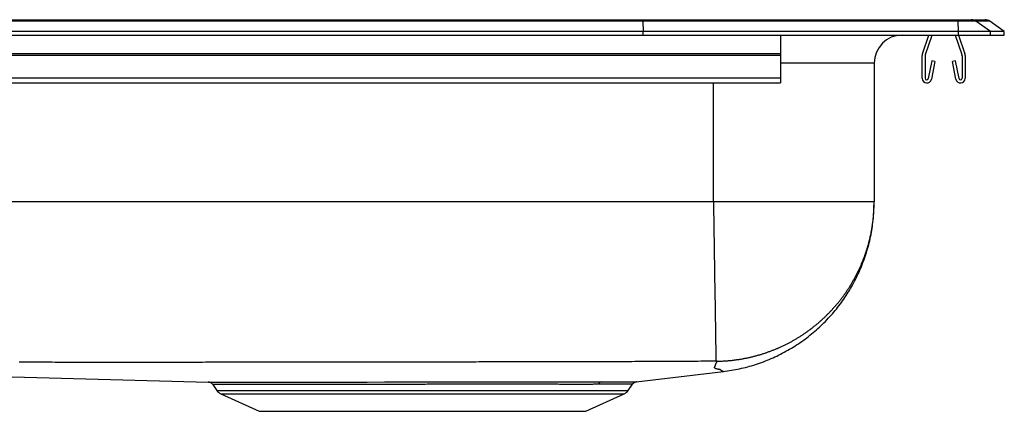
# Model space of a CAD drawing. Units: inches. Extents: x -11 to 11, y -4.2 to 0.2.
# Drawn here: x 0 to 11, y -4.2 to 0.2 of the extents above; entities that cross this region are included whole.
import ezdxf

# ---------------------------------------------------------------- set-up
doc = ezdxf.new("R2010")
doc.units = ezdxf.units.IN
doc.header["$MEASUREMENT"] = 0
doc.linetypes.add('SLD-SOLID', pattern=[0])
doc.layers.get('0').update_dxf_attribs({"linetype": 'CONTINUOUS'})

# ---------------------------------------------------------------- blocks, each defined once
blk = doc.blocks.new('DRKAD252240_RIGHT')
at = {"color": 7, "linetype": 'SLD-SOLID'}
for p, q in [((6.962, 0.155), (-6.962, 0.155)), ((-6.96, 0.171), (6.96, 0.171)), ((6.96, 0.171), (10.48, 0.171)), ((6.962, 0.155), (6.965, 0.04)), ((10.483, 0.155), (6.962, 0.155)), ((10.48, 0.171), (10.629, 0.171)), ((10.49, 0.04), (10.483, 0.155)), ((10.682, 0.155), (10.483, 0.155)), ((10.629, 0.171), (10.785, 0.171)), ((10.844, 0.04), (10.682, 0.155)), ((10.837, 0.155), (10.682, 0.155)), ((11, 0.04), (10.837, 0.155)), ((6.965, 0.04), (-6.965, 0.04)), ((-6.965, 0), (6.965, 0)), ((6.965, 0), (6.965, 0.04)), ((10.49, 0.04), (6.965, 0.04)), ((6.965, 0), (10.49, 0)), ((8.5, 0), (8.5, -0.208)), ((10.086, -0.208), (10.158, 0)), ((10.119, -0.219), (10.195, 0)), ((10.45, 0), (10.526, -0.219)), ((10.487, 0), (10.559, -0.208)), ((10.49, 0), (10.49, 0.04)), ((10.844, 0.04), (10.49, 0.04)), ((10.49, 0), (10.844, 0)), ((10.844, 0), (10.844, 0.04)), ((11, 0.04), (10.844, 0.04)), ((10.844, 0), (11, 0)), ((11, 0), (11, 0.04)), ((8.5, -0.208), (-8.5, -0.208)), ((8.5, -0.208), (8.5, -0.23)), ((8.5, -0.23), (-8.5, -0.23)), ((8.5, -0.23), (8.5, -0.483)), ((9.546, -0.313), (9.546, -1.86)), ((10.082, -0.483), (10.082, -0.23)), ((10.118, -0.483), (10.118, -0.23)), ((10.189, -0.288), (10.151, -0.486)), ((10.223, -0.295), (10.186, -0.493)), ((10.223, -0.295), (10.189, -0.288)), ((10.456, -0.288), (10.422, -0.295)), ((10.459, -0.493), (10.422, -0.295)), ((10.494, -0.486), (10.456, -0.288)), ((10.528, -0.23), (10.528, -0.483)), ((10.563, -0.23), (10.563, -0.483)), ((8.5, -0.483), (-8.5, -0.483)), ((-8.5, -0.535), (8.5, -0.535)), ((8.5, -0.483), (8.5, -0.535)), ((7.75, -1.86), (-7.75, -1.86)), ((6.889, -3.869), (7.861, -3.755)), ((2.157, -3.901), (2.202, -3.966)), ((6.798, -3.966), (6.847, -3.896)), ((6.845, -3.895), (6.845, -3.895)), ((2.246, -4.003), (2.677, -4.2)), ((6.323, -4.2), (6.754, -4.003)), ((2.677, -4.2), (6.323, -4.2))]:
    blk.add_line(p, q, dxfattribs=at)
at = {"color": 8, "linetype": 'SLD-SOLID'}
for p, q in [((9.546, -0.313), (8.5, -0.313)), ((7.75, -1.86), (7.75, -0.535)), ((2.202, -3.966), (6.798, -3.966)), ((2.246, -4.003), (6.754, -4.003))]:
    blk.add_line(p, q, dxfattribs=at)
at = {"color": 7, "linetype": 'SLD-SOLID'}
for points in [[(6.962, 0.155), (6.961, 0.164), (6.961, 0.169), (6.96, 0.171)], [(7.75, -1.86), (7.75, -1.878), (7.751, -1.897), (7.751, -1.915), (7.751, -1.933), (7.751, -1.952), (7.752, -1.97), (7.752, -1.989), (7.752, -2.007), (7.753, -2.026), (7.753, -2.045), (7.753, -2.063), (7.754, -2.082), (7.754, -2.101), (7.754, -2.12), (7.754, -2.139), (7.755, -2.158), (7.755, -2.177), (7.755, -2.196), (7.756, -2.215), (7.756, -2.234), (7.756, -2.253), (7.757, -2.272), (7.757, -2.291), (7.757, -2.31), (7.757, -2.329), (7.758, -2.348), (7.758, -2.367), (7.758, -2.386), (7.759, -2.405), (7.759, -2.424), (7.759, -2.443), (7.76, -2.462), (7.76, -2.481), (7.76, -2.5), (7.761, -2.519), (7.761, -2.538), (7.761, -2.556), (7.761, -2.575), (7.762, -2.594), (7.762, -2.612), (7.762, -2.631), (7.763, -2.649), (7.763, -2.668), (7.763, -2.686), (7.764, -2.704), (7.764, -2.722), (7.764, -2.74), (7.764, -2.758), (7.765, -2.776), (7.765, -2.794), (7.765, -2.812), (7.765, -2.829), (7.766, -2.847), (7.766, -2.864), (7.766, -2.881), (7.767, -2.898), (7.767, -2.915), (7.767, -2.932), (7.767, -2.949), (7.768, -2.965), (7.768, -2.982), (7.768, -2.998), (7.768, -3.014), (7.769, -3.03), (7.769, -3.046), (7.769, -3.061), (7.769, -3.077), (7.77, -3.092), (7.77, -3.107), (7.77, -3.122), (7.77, -3.137), (7.771, -3.151), (7.771, -3.166), (7.771, -3.18), (7.771, -3.194), (7.772, -3.208), (7.772, -3.221), (7.772, -3.235), (7.772, -3.248), (7.772, -3.261), (7.773, -3.274), (7.773, -3.287), (7.773, -3.299), (7.773, -3.311), (7.773, -3.323), (7.774, -3.335), (7.774, -3.347), (7.774, -3.358), (7.774, -3.369), (7.774, -3.38), (7.774, -3.391), (7.775, -3.401), (7.775, -3.411), (7.775, -3.421), (7.775, -3.431), (7.775, -3.441), (7.775, -3.45), (7.776, -3.459), (7.776, -3.468), (7.776, -3.477), (7.776, -3.485), (7.776, -3.493), (7.776, -3.501), (7.776, -3.509), (7.776, -3.517), (7.777, -3.524), (7.777, -3.531), (7.777, -3.538), (7.777, -3.544), (7.777, -3.551), (7.777, -3.557), (7.777, -3.563), (7.777, -3.568), (7.777, -3.574), (7.777, -3.579), (7.778, -3.584), (7.778, -3.589), (7.778, -3.594), (7.778, -3.598), (7.778, -3.602), (7.778, -3.606), (7.778, -3.61), (7.778, -3.613), (7.778, -3.617), (7.778, -3.62), (7.778, -3.623), (7.778, -3.625), (7.778, -3.628), (7.778, -3.63), (7.778, -3.632), (7.778, -3.634), (7.778, -3.636), (7.778, -3.637), (7.778, -3.638), (7.778, -3.639), (7.778, -3.64)], [(9.546, -1.86), (9.546, -1.86), (9.546, -1.86), (9.545, -1.86), (9.544, -1.86), (9.543, -1.86), (9.542, -1.86), (9.54, -1.86), (9.538, -1.86), (9.536, -1.86), (9.534, -1.86), (9.532, -1.86), (9.529, -1.86), (9.526, -1.86), (9.523, -1.86), (9.519, -1.86), (9.516, -1.86), (9.512, -1.86), (9.507, -1.86), (9.503, -1.86), (9.498, -1.86), (9.494, -1.86), (9.488, -1.86), (9.483, -1.86), (9.478, -1.86), (9.472, -1.86), (9.466, -1.86), (9.459, -1.86), (9.453, -1.86), (9.446, -1.86), (9.439, -1.86), (9.432, -1.86), (9.425, -1.86), (9.417, -1.86), (9.409, -1.86), (9.401, -1.86), (9.393, -1.86), (9.385, -1.86), (9.376, -1.86), (9.367, -1.86), (9.358, -1.86), (9.348, -1.86), (9.339, -1.86), (9.329, -1.86), (9.319, -1.86), (9.309, -1.86), (9.299, -1.86), (9.288, -1.86), (9.277, -1.86), (9.266, -1.86), (9.255, -1.86), (9.243, -1.86), (9.232, -1.86), (9.22, -1.86), (9.208, -1.86), (9.196, -1.86), (9.183, -1.86), (9.171, -1.86), (9.158, -1.86), (9.145, -1.86), (9.132, -1.86), (9.118, -1.86), (9.105, -1.86), (9.091, -1.86), (9.077, -1.86), (9.063, -1.86), (9.049, -1.86), (9.035, -1.86), (9.02, -1.86), (9.005, -1.86), (8.99, -1.86), (8.975, -1.86), (8.96, -1.86), (8.945, -1.86), (8.929, -1.86), (8.913, -1.86), (8.897, -1.86), (8.881, -1.86), (8.865, -1.86), (8.849, -1.86), (8.832, -1.86), (8.816, -1.86), (8.799, -1.86), (8.782, -1.86), (8.765, -1.86), (8.748, -1.86), (8.731, -1.86), (8.713, -1.86), (8.696, -1.86), (8.678, -1.86), (8.66, -1.86), (8.642, -1.86), (8.624, -1.86), (8.606, -1.86), (8.588, -1.86), (8.569, -1.86), (8.551, -1.86), (8.532, -1.86), (8.513, -1.86), (8.494, -1.86), (8.475, -1.86), (8.456, -1.86), (8.437, -1.86), (8.418, -1.86), (8.399, -1.86), (8.379, -1.86), (8.36, -1.86), (8.34, -1.86), (8.321, -1.86), (8.301, -1.86), (8.281, -1.86), (8.261, -1.86), (8.242, -1.86), (8.222, -1.86), (8.201, -1.86), (8.181, -1.86), (8.161, -1.86), (8.141, -1.86), (8.121, -1.86), (8.1, -1.86), (8.08, -1.86), (8.06, -1.86), (8.039, -1.86), (8.019, -1.86), (7.998, -1.86), (7.978, -1.86), (7.957, -1.86), (7.936, -1.86), (7.916, -1.86), (7.895, -1.86), (7.874, -1.86), (7.854, -1.86), (7.833, -1.86), (7.812, -1.86), (7.791, -1.86), (7.771, -1.86), (7.75, -1.86)], [(7.793, -3.641), (7.802, -3.64), (7.81, -3.64), (7.819, -3.64), (7.827, -3.64), (7.836, -3.639), (7.844, -3.639), (7.853, -3.639), (7.861, -3.638), (7.87, -3.638), (7.878, -3.637), (7.886, -3.637), (7.895, -3.636), (7.903, -3.635), (7.912, -3.635), (7.92, -3.634), (7.929, -3.633), (7.937, -3.632), (7.945, -3.632), (7.954, -3.631), (7.962, -3.63), (7.971, -3.629), (7.979, -3.628), (7.987, -3.627), (7.996, -3.626), (8.004, -3.625), (8.012, -3.623), (8.021, -3.622), (8.029, -3.621), (8.037, -3.62), (8.046, -3.618), (8.054, -3.617), (8.062, -3.616), (8.07, -3.614), (8.079, -3.613), (8.087, -3.611), (8.095, -3.61), (8.103, -3.608), (8.112, -3.607), (8.12, -3.605), (8.128, -3.603), (8.136, -3.602), (8.145, -3.6), (8.153, -3.598), (8.161, -3.596), (8.169, -3.594), (8.177, -3.592), (8.186, -3.59), (8.194, -3.588), (8.202, -3.586), (8.21, -3.584), (8.218, -3.582), (8.226, -3.58), (8.234, -3.578), (8.243, -3.575), (8.251, -3.573), (8.259, -3.571), (8.267, -3.569), (8.275, -3.566), (8.283, -3.564), (8.291, -3.561), (8.299, -3.559), (8.307, -3.556), (8.315, -3.554), (8.323, -3.551), (8.331, -3.548), (8.339, -3.546), (8.347, -3.543), (8.355, -3.54), (8.363, -3.537), (8.371, -3.534), (8.379, -3.531), (8.387, -3.528), (8.395, -3.525), (8.403, -3.522), (8.411, -3.519), (8.419, -3.516), (8.427, -3.513), (8.435, -3.51), (8.443, -3.507), (8.451, -3.503), (8.458, -3.5), (8.466, -3.497), (8.474, -3.493), (8.482, -3.49), (8.489, -3.487), (8.497, -3.483), (8.505, -3.48), (8.512, -3.476), (8.52, -3.473), (8.528, -3.469), (8.535, -3.465), (8.543, -3.462), (8.551, -3.458), (8.558, -3.454), (8.566, -3.451), (8.573, -3.447), (8.581, -3.443), (8.588, -3.439), (8.596, -3.435), (8.603, -3.431), (8.61, -3.427), (8.618, -3.423), (8.625, -3.419), (8.632, -3.415), (8.64, -3.411), (8.647, -3.407), (8.654, -3.403), (8.662, -3.398), (8.669, -3.394), (8.676, -3.39), (8.683, -3.386), (8.691, -3.381), (8.698, -3.377), (8.705, -3.372), (8.712, -3.368), (8.719, -3.364), (8.726, -3.359), (8.733, -3.354), (8.74, -3.35), (8.747, -3.345), (8.754, -3.341), (8.761, -3.336), (8.768, -3.331), (8.775, -3.326), (8.782, -3.322), (8.789, -3.317), (8.796, -3.312), (8.803, -3.307), (8.81, -3.302), (8.816, -3.297), (8.823, -3.292), (8.83, -3.287), (8.837, -3.282), (8.843, -3.277), (8.85, -3.272), (8.857, -3.267), (8.864, -3.261), (8.87, -3.256), (8.877, -3.251), (8.883, -3.246), (8.89, -3.24), (8.897, -3.235), (8.903, -3.23), (8.91, -3.224), (8.916, -3.219), (8.923, -3.213), (8.929, -3.208), (8.936, -3.202), (8.942, -3.196), (8.948, -3.191), (8.955, -3.185), (8.961, -3.179), (8.967, -3.174), (8.973, -3.168), (8.98, -3.162), (8.986, -3.156), (8.992, -3.151), (8.998, -3.145), (9.004, -3.139), (9.01, -3.133), (9.016, -3.127), (9.022, -3.121), (9.028, -3.115), (9.034, -3.109), (9.04, -3.103), (9.046, -3.097), (9.052, -3.091), (9.058, -3.085), (9.063, -3.079), (9.069, -3.073), (9.075, -3.067), (9.08, -3.06), (9.086, -3.054), (9.092, -3.048), (9.097, -3.042), (9.103, -3.035), (9.108, -3.029), (9.114, -3.023), (9.119, -3.016), (9.125, -3.01), (9.13, -3.004), (9.136, -2.997), (9.141, -2.991), (9.146, -2.984), (9.152, -2.978), (9.157, -2.971), (9.162, -2.965), (9.167, -2.958), (9.172, -2.951), (9.178, -2.945), (9.183, -2.938), (9.188, -2.931), (9.193, -2.925), (9.198, -2.918), (9.203, -2.911), (9.208, -2.904), (9.213, -2.897), (9.217, -2.891), (9.222, -2.884), (9.227, -2.877), (9.232, -2.87), (9.237, -2.863), (9.241, -2.856), (9.246, -2.849), (9.251, -2.842), (9.256, -2.835), (9.26, -2.828), (9.265, -2.821), (9.269, -2.813), (9.274, -2.806), (9.278, -2.799), (9.283, -2.792), (9.287, -2.785), (9.292, -2.777), (9.296, -2.77), (9.3, -2.763), (9.305, -2.755), (9.309, -2.748), (9.313, -2.741), (9.317, -2.733), (9.321, -2.726), (9.325, -2.718), (9.33, -2.711), (9.334, -2.704), (9.338, -2.696), (9.342, -2.689), (9.345, -2.681), (9.349, -2.674), (9.353, -2.666), (9.357, -2.659), (9.361, -2.651), (9.364, -2.643), (9.368, -2.636), (9.372, -2.628), (9.375, -2.621), (9.379, -2.613), (9.383, -2.605), (9.386, -2.598), (9.39, -2.59), (9.393, -2.582), (9.396, -2.575), (9.4, -2.567), (9.403, -2.559), (9.406, -2.552), (9.41, -2.544), (9.413, -2.536), (9.416, -2.528), (9.419, -2.521), (9.422, -2.513), (9.425, -2.505), (9.428, -2.497), (9.431, -2.489), (9.434, -2.481), (9.437, -2.474), (9.44, -2.466), (9.443, -2.458), (9.446, -2.45), (9.448, -2.442), (9.451, -2.434), (9.454, -2.426), (9.456, -2.418), (9.459, -2.41), (9.462, -2.402), (9.464, -2.394), (9.467, -2.386), (9.469, -2.378), (9.472, -2.37), (9.474, -2.362), (9.476, -2.354), (9.479, -2.346), (9.481, -2.338), (9.483, -2.329), (9.485, -2.321), (9.488, -2.313), (9.49, -2.305), (9.492, -2.297), (9.494, -2.289), (9.496, -2.28), (9.498, -2.272), (9.5, -2.264), (9.502, -2.256), (9.503, -2.247), (9.505, -2.239), (9.507, -2.231), (9.509, -2.222), (9.511, -2.214), (9.512, -2.206), (9.514, -2.197), (9.515, -2.189), (9.517, -2.181), (9.519, -2.172), (9.52, -2.164), (9.521, -2.156), (9.523, -2.147), (9.524, -2.139), (9.525, -2.13), (9.527, -2.122), (9.528, -2.114), (9.529, -2.105), (9.53, -2.097), (9.531, -2.088), (9.532, -2.08), (9.534, -2.072), (9.534, -2.063), (9.535, -2.055), (9.536, -2.046), (9.537, -2.038), (9.538, -2.029), (9.539, -2.021), (9.54, -2.013), (9.54, -2.004), (9.541, -1.996), (9.542, -1.987), (9.542, -1.979), (9.543, -1.97), (9.543, -1.962), (9.544, -1.953), (9.544, -1.945), (9.544, -1.936), (9.545, -1.928), (9.545, -1.919), (9.545, -1.911), (9.546, -1.902), (9.546, -1.894), (9.546, -1.885), (9.546, -1.877), (9.546, -1.869), (9.546, -1.86)], [(7.861, -3.755), (7.883, -3.752), (7.906, -3.748), (7.929, -3.744), (7.952, -3.74), (7.975, -3.736), (7.997, -3.732), (8.02, -3.728), (8.043, -3.724), (8.065, -3.719), (8.088, -3.714), (8.11, -3.709), (8.133, -3.703), (8.155, -3.697), (8.177, -3.691), (8.2, -3.684), (8.222, -3.677), (8.244, -3.67), (8.265, -3.663), (8.287, -3.655), (8.309, -3.647), (8.331, -3.638), (8.352, -3.63), (8.373, -3.621), (8.395, -3.612), (8.416, -3.602), (8.437, -3.593), (8.458, -3.583), (8.479, -3.573), (8.499, -3.563), (8.52, -3.552), (8.54, -3.541), (8.561, -3.53), (8.581, -3.519), (8.601, -3.508), (8.621, -3.496), (8.64, -3.484), (8.66, -3.472), (8.68, -3.459), (8.699, -3.446), (8.718, -3.433), (8.737, -3.42), (8.756, -3.407), (8.774, -3.393), (8.793, -3.379), (8.811, -3.365), (8.829, -3.351), (8.847, -3.336), (8.865, -3.321), (8.883, -3.306), (8.9, -3.291), (8.917, -3.276), (8.934, -3.26), (8.951, -3.244), (8.968, -3.228), (8.984, -3.212), (9.001, -3.196), (9.017, -3.179), (9.033, -3.162), (9.048, -3.145), (9.064, -3.128), (9.079, -3.111), (9.094, -3.093), (9.109, -3.076), (9.124, -3.058), (9.138, -3.04), (9.152, -3.021), (9.166, -3.003), (9.18, -2.984), (9.193, -2.966), (9.207, -2.947), (9.22, -2.928), (9.232, -2.908), (9.245, -2.889), (9.257, -2.869), (9.269, -2.85), (9.281, -2.83), (9.293, -2.81), (9.304, -2.79), (9.315, -2.77), (9.326, -2.749), (9.337, -2.729), (9.347, -2.708), (9.358, -2.687), (9.367, -2.666), (9.377, -2.645), (9.387, -2.624), (9.396, -2.603), (9.405, -2.582), (9.413, -2.56), (9.421, -2.539), (9.43, -2.517), (9.437, -2.495), (9.445, -2.473), (9.452, -2.451), (9.459, -2.429), (9.466, -2.407), (9.472, -2.385), (9.479, -2.363), (9.485, -2.341), (9.49, -2.318), (9.496, -2.296), (9.501, -2.273), (9.506, -2.251), (9.511, -2.228), (9.515, -2.205), (9.519, -2.182), (9.523, -2.16), (9.526, -2.137), (9.529, -2.114), (9.532, -2.091), (9.535, -2.068), (9.537, -2.045), (9.539, -2.022), (9.54, -1.999), (9.541, -1.976), (9.543, -1.953), (9.544, -1.93), (9.544, -1.907), (9.545, -1.883), (9.546, -1.86)], [(-7.846, -3.607), (-2.963, -3.738), (2.109, -3.874)], [(7.778, -3.64), (7.745, -3.641), (7.711, -3.641), (7.678, -3.642), (7.644, -3.642), (7.611, -3.642), (7.577, -3.643), (7.544, -3.643), (7.51, -3.643), (7.477, -3.644), (7.443, -3.644), (7.409, -3.644), (7.376, -3.644), (7.342, -3.644), (7.309, -3.644), (7.275, -3.644), (7.242, -3.645), (7.208, -3.645), (7.175, -3.645), (7.141, -3.645), (7.108, -3.645), (7.074, -3.645), (7.04, -3.645), (7.007, -3.645), (6.973, -3.645), (6.94, -3.645), (6.906, -3.645), (6.873, -3.645), (6.839, -3.646), (6.806, -3.646), (6.772, -3.646), (6.739, -3.646), (6.705, -3.646), (6.671, -3.646), (6.638, -3.646), (6.604, -3.646), (6.571, -3.646), (6.537, -3.646), (6.504, -3.646), (6.47, -3.646), (6.437, -3.647), (6.403, -3.647), (6.37, -3.647), (6.336, -3.647), (6.302, -3.647), (6.269, -3.647), (6.235, -3.647), (6.202, -3.647), (6.168, -3.647), (6.135, -3.647), (6.101, -3.647), (6.068, -3.647), (6.034, -3.647), (6, -3.648), (5.967, -3.648), (5.933, -3.648), (5.9, -3.648), (5.866, -3.648), (5.833, -3.648), (5.799, -3.648), (5.766, -3.648), (5.732, -3.648), (5.699, -3.648), (5.665, -3.648), (5.631, -3.648), (5.598, -3.648), (5.564, -3.649), (5.531, -3.649), (5.497, -3.649), (5.464, -3.649), (5.43, -3.649), (5.397, -3.649), (5.363, -3.649), (5.33, -3.649), (5.296, -3.649), (5.262, -3.649), (5.229, -3.649), (5.195, -3.649), (5.162, -3.649), (5.128, -3.649), (5.095, -3.65), (5.061, -3.65), (5.028, -3.65), (4.994, -3.65), (4.961, -3.65), (4.927, -3.65), (4.893, -3.65), (4.86, -3.65), (4.826, -3.65), (4.793, -3.65), (4.759, -3.65), (4.726, -3.65), (4.692, -3.65), (4.659, -3.65), (4.625, -3.65), (4.591, -3.65), (4.558, -3.651), (4.524, -3.651), (4.491, -3.651), (4.457, -3.651), (4.424, -3.651), (4.39, -3.651), (4.357, -3.651), (4.323, -3.651), (4.29, -3.651), (4.256, -3.651), (4.222, -3.651), (4.189, -3.651), (4.155, -3.651), (4.122, -3.651), (4.088, -3.651), (4.055, -3.651), (4.021, -3.651), (3.988, -3.651), (3.954, -3.652), (3.921, -3.652), (3.887, -3.652), (3.853, -3.652), (3.82, -3.652), (3.786, -3.652), (3.753, -3.652), (3.719, -3.652), (3.686, -3.652), (3.652, -3.652), (3.619, -3.652), (3.585, -3.652), (3.552, -3.652), (3.518, -3.652), (3.484, -3.652), (3.451, -3.652), (3.417, -3.652), (3.384, -3.652), (3.35, -3.652), (3.317, -3.652), (3.283, -3.652), (3.25, -3.652), (3.216, -3.653), (3.182, -3.653), (3.149, -3.653), (3.115, -3.653), (3.082, -3.653), (3.048, -3.653), (3.015, -3.653), (2.981, -3.653), (2.948, -3.653), (2.914, -3.653), (2.881, -3.653), (2.847, -3.653), (2.813, -3.653), (2.78, -3.653), (2.746, -3.653), (2.713, -3.653), (2.679, -3.653), (2.646, -3.653), (2.612, -3.653), (2.579, -3.653), (2.545, -3.653), (2.512, -3.653), (2.478, -3.653), (2.444, -3.653), (2.411, -3.653), (2.377, -3.653), (2.344, -3.653), (2.31, -3.653), (2.277, -3.653), (2.243, -3.653), (2.21, -3.653), (2.176, -3.653), (2.143, -3.653), (2.109, -3.653), (2.075, -3.653), (2.042, -3.654), (2.008, -3.654), (1.975, -3.654), (1.941, -3.654), (1.908, -3.654), (1.874, -3.654), (1.841, -3.654), (1.807, -3.654), (1.773, -3.654), (1.74, -3.654), (1.706, -3.654), (1.673, -3.654), (1.639, -3.654), (1.606, -3.654), (1.572, -3.654), (1.539, -3.654), (1.505, -3.654), (1.472, -3.654), (1.438, -3.654), (1.404, -3.654), (1.371, -3.654), (1.337, -3.654), (1.304, -3.654), (1.27, -3.654), (1.237, -3.654), (1.203, -3.654), (1.17, -3.654), (1.136, -3.654), (1.103, -3.654), (1.069, -3.654), (1.035, -3.654), (1.002, -3.654), (0.968, -3.654), (0.935, -3.654), (0.901, -3.654), (0.868, -3.654), (0.834, -3.654), (0.801, -3.654), (0.767, -3.654), (0.734, -3.654), (0.7, -3.654), (0.666, -3.654), (0.633, -3.654), (0.599, -3.654), (0.566, -3.654), (0.532, -3.654), (0.499, -3.654), (0.465, -3.654), (0.432, -3.654), (0.398, -3.654), (0.364, -3.653), (0.331, -3.653), (0.297, -3.653), (0.264, -3.653), (0.23, -3.653), (0.197, -3.653), (0.163, -3.653), (0.13, -3.653), (0.096, -3.653), (0.063, -3.653), (0.029, -3.653), (-0.005, -3.653)], [(7.793, -3.641), (7.793, -3.641), (7.793, -3.641), (7.793, -3.641), (7.793, -3.641), (7.793, -3.641), (7.793, -3.641), (7.793, -3.641), (7.793, -3.641), (7.793, -3.641), (7.793, -3.641), (7.793, -3.641), (7.793, -3.64), (7.793, -3.64), (7.793, -3.64), (7.793, -3.64), (7.793, -3.64), (7.793, -3.64), (7.793, -3.64), (7.793, -3.64), (7.792, -3.64), (7.792, -3.64), (7.792, -3.64), (7.792, -3.64), (7.792, -3.64), (7.792, -3.64), (7.792, -3.64), (7.792, -3.64), (7.792, -3.64), (7.791, -3.64), (7.791, -3.64), (7.791, -3.64), (7.791, -3.64), (7.791, -3.64), (7.791, -3.64), (7.791, -3.64), (7.79, -3.64), (7.79, -3.64), (7.79, -3.64), (7.79, -3.64), (7.79, -3.64), (7.79, -3.64), (7.789, -3.64), (7.789, -3.64), (7.789, -3.64), (7.789, -3.64), (7.789, -3.64), (7.788, -3.64), (7.788, -3.64), (7.788, -3.64), (7.788, -3.64), (7.788, -3.64), (7.787, -3.64), (7.787, -3.64), (7.787, -3.64), (7.787, -3.64), (7.786, -3.64), (7.786, -3.64), (7.786, -3.64), (7.786, -3.64), (7.786, -3.64), (7.785, -3.64), (7.785, -3.64), (7.785, -3.64), (7.785, -3.64), (7.784, -3.64), (7.784, -3.64), (7.784, -3.64), (7.784, -3.64), (7.783, -3.64), (7.783, -3.64), (7.783, -3.64), (7.783, -3.64), (7.782, -3.64), (7.782, -3.64), (7.782, -3.64), (7.782, -3.64), (7.781, -3.64), (7.781, -3.64), (7.781, -3.64), (7.781, -3.64), (7.78, -3.64), (7.78, -3.64), (7.78, -3.64), (7.78, -3.64), (7.779, -3.64), (7.779, -3.64), (7.779, -3.64), (7.778, -3.64)], [(2.109, -3.874), (2.109, -3.874), (2.127, -3.874), (2.161, -3.874), (2.213, -3.874), (2.282, -3.874), (2.364, -3.874), (2.461, -3.874), (2.576, -3.874), (2.705, -3.874), (2.842, -3.874), (2.992, -3.873), (3.151, -3.873), (3.32, -3.873), (3.503, -3.873), (3.692, -3.873), (3.882, -3.873), (4.075, -3.872), (4.278, -3.872), (4.482, -3.872), (4.68, -3.872), (4.877, -3.872), (5.078, -3.872), (5.274, -3.872), (5.46, -3.872), (5.64, -3.872), (5.817, -3.872), (5.984, -3.872), (6.12, -3.872), (6.12, -3.872), (6.12, -3.872)], [(6.12, -3.872), (6.124, -3.872), (6.128, -3.872), (6.132, -3.872), (6.136, -3.872), (6.141, -3.872), (6.145, -3.872), (6.149, -3.872), (6.153, -3.872), (6.157, -3.872), (6.161, -3.872), (6.166, -3.872), (6.17, -3.872), (6.174, -3.872), (6.178, -3.872), (6.182, -3.872), (6.186, -3.872), (6.19, -3.872), (6.194, -3.872), (6.198, -3.872), (6.202, -3.872), (6.206, -3.872), (6.21, -3.872), (6.214, -3.872), (6.218, -3.872), (6.222, -3.872), (6.226, -3.872), (6.23, -3.872), (6.234, -3.872), (6.238, -3.872), (6.242, -3.872), (6.246, -3.872), (6.25, -3.872), (6.254, -3.872), (6.257, -3.872), (6.261, -3.872), (6.265, -3.872), (6.269, -3.872), (6.273, -3.872), (6.277, -3.872), (6.281, -3.872), (6.284, -3.872), (6.288, -3.872), (6.292, -3.872), (6.296, -3.872), (6.299, -3.872), (6.303, -3.872), (6.307, -3.872), (6.311, -3.872), (6.314, -3.872), (6.318, -3.872), (6.322, -3.872), (6.326, -3.872), (6.329, -3.872), (6.333, -3.872), (6.337, -3.872), (6.34, -3.872), (6.344, -3.872), (6.347, -3.872), (6.351, -3.872), (6.355, -3.872), (6.358, -3.872), (6.362, -3.872), (6.365, -3.872), (6.369, -3.872), (6.373, -3.872), (6.376, -3.872), (6.38, -3.872), (6.383, -3.872), (6.387, -3.872), (6.39, -3.872), (6.394, -3.872), (6.397, -3.872), (6.401, -3.872), (6.404, -3.872), (6.408, -3.872), (6.411, -3.872), (6.414, -3.872), (6.418, -3.872), (6.421, -3.872), (6.425, -3.872), (6.428, -3.872), (6.431, -3.872), (6.435, -3.872), (6.438, -3.872), (6.442, -3.872), (6.445, -3.872), (6.448, -3.872), (6.452, -3.872), (6.455, -3.872), (6.458, -3.872), (6.461, -3.872), (6.465, -3.872), (6.468, -3.872), (6.471, -3.872), (6.474, -3.872), (6.478, -3.872), (6.481, -3.872), (6.484, -3.872), (6.487, -3.872), (6.49, -3.872), (6.494, -3.872), (6.497, -3.872), (6.5, -3.872), (6.503, -3.872)], [(6.503, -3.872), (6.513, -3.872), (6.523, -3.872), (6.533, -3.872), (6.543, -3.872), (6.553, -3.872), (6.563, -3.872), (6.573, -3.871), (6.582, -3.871), (6.592, -3.871), (6.601, -3.871), (6.61, -3.871), (6.62, -3.871), (6.628, -3.871), (6.637, -3.871), (6.646, -3.871), (6.654, -3.871), (6.662, -3.871), (6.671, -3.871), (6.679, -3.871), (6.686, -3.871), (6.694, -3.871), (6.702, -3.871), (6.709, -3.871), (6.716, -3.871), (6.723, -3.871), (6.73, -3.871), (6.737, -3.871), (6.744, -3.87), (6.75, -3.87), (6.757, -3.87), (6.763, -3.87), (6.769, -3.87), (6.775, -3.87), (6.781, -3.87), (6.787, -3.87), (6.792, -3.87), (6.798, -3.87), (6.803, -3.87), (6.808, -3.87), (6.813, -3.87), (6.818, -3.87), (6.822, -3.87), (6.827, -3.87), (6.831, -3.87), (6.835, -3.87), (6.839, -3.87), (6.843, -3.87), (6.847, -3.87), (6.851, -3.869), (6.854, -3.869), (6.857, -3.869), (6.86, -3.869), (6.863, -3.869), (6.866, -3.869), (6.869, -3.869), (6.872, -3.869), (6.874, -3.869), (6.876, -3.869), (6.879, -3.869), (6.881, -3.869), (6.882, -3.869), (6.884, -3.869), (6.886, -3.869), (6.887, -3.869), (6.888, -3.869), (6.889, -3.869), (6.889, -3.869), (6.89, -3.869), (6.89, -3.869), (6.89, -3.869), (6.889, -3.869), (6.889, -3.869)], [(6.847, -3.896), (6.847, -3.896), (6.848, -3.895), (6.848, -3.894), (6.848, -3.893), (6.849, -3.893), (6.849, -3.892), (6.85, -3.891), (6.85, -3.891), (6.851, -3.89), (6.851, -3.89), (6.852, -3.889), (6.852, -3.888), (6.853, -3.888), (6.853, -3.887), (6.854, -3.887), (6.854, -3.886), (6.855, -3.886), (6.855, -3.885), (6.856, -3.884), (6.857, -3.884), (6.857, -3.883), (6.858, -3.883), (6.859, -3.882), (6.859, -3.882), (6.86, -3.881), (6.86, -3.881), (6.861, -3.881), (6.862, -3.88), (6.862, -3.88), (6.863, -3.879), (6.864, -3.879), (6.864, -3.878), (6.865, -3.878), (6.866, -3.877), (6.866, -3.877), (6.867, -3.877), (6.868, -3.876), (6.869, -3.876), (6.869, -3.875), (6.87, -3.875), (6.871, -3.875), (6.871, -3.874), (6.872, -3.874), (6.873, -3.874), (6.874, -3.874), (6.874, -3.873), (6.875, -3.873), (6.876, -3.873)]]:
    blk.add_lwpolyline(points, dxfattribs=at)
at = {"color": 8, "linetype": 'SLD-SOLID'}
for points in [[(7.861, -3.755), (7.86, -3.755), (7.86, -3.755), (7.86, -3.755), (7.86, -3.755), (7.859, -3.755), (7.859, -3.755), (7.859, -3.755), (7.858, -3.755), (7.858, -3.754), (7.858, -3.754), (7.857, -3.754), (7.857, -3.754), (7.857, -3.754), (7.856, -3.754), (7.856, -3.754), (7.855, -3.753), (7.854, -3.753), (7.854, -3.753), (7.853, -3.753), (7.853, -3.752), (7.852, -3.752), (7.851, -3.752), (7.85, -3.751), (7.85, -3.751), (7.849, -3.751), (7.848, -3.75), (7.847, -3.75), (7.846, -3.75), (7.845, -3.749), (7.845, -3.749), (7.844, -3.748), (7.843, -3.748), (7.842, -3.747), (7.841, -3.747), (7.841, -3.747), (7.84, -3.746), (7.839, -3.746), (7.838, -3.745), (7.837, -3.745), (7.837, -3.744), (7.836, -3.744), (7.835, -3.743), (7.835, -3.743), (7.834, -3.742), (7.833, -3.742), (7.833, -3.741), (7.832, -3.741), (7.831, -3.74), (7.831, -3.739), (7.83, -3.739), (7.829, -3.738), (7.829, -3.738), (7.828, -3.737), (7.828, -3.737), (7.827, -3.736), (7.826, -3.736), (7.824, -3.735), (7.822, -3.735), (7.819, -3.734), (7.815, -3.733), (7.811, -3.732), (7.806, -3.731), (7.801, -3.73), (7.796, -3.729), (7.791, -3.728), (7.786, -3.727), (7.781, -3.726), (7.777, -3.724), (7.773, -3.723), (7.77, -3.721), (7.768, -3.719), (7.766, -3.718), (7.765, -3.716), (7.764, -3.714), (7.764, -3.712), (7.764, -3.71), (7.764, -3.707), (7.765, -3.705), (7.766, -3.703), (7.767, -3.701), (7.768, -3.698), (7.768, -3.696), (7.769, -3.694), (7.77, -3.691), (7.771, -3.689), (7.772, -3.687), (7.772, -3.684), (7.773, -3.682), (7.774, -3.679), (7.775, -3.677), (7.776, -3.675), (7.777, -3.672), (7.778, -3.669), (7.779, -3.667), (7.78, -3.664), (7.781, -3.662), (7.783, -3.659), (7.784, -3.657), (7.786, -3.654), (7.787, -3.651), (7.789, -3.649), (7.79, -3.646), (7.792, -3.643), (7.793, -3.641)], [(6.463, -3.898), (6.451, -3.898), (6.438, -3.898), (6.425, -3.898), (6.412, -3.898), (6.398, -3.899), (6.385, -3.899), (6.372, -3.899), (6.358, -3.899), (6.344, -3.899), (6.33, -3.899), (6.316, -3.899), (6.301, -3.899), (6.287, -3.899), (6.272, -3.899), (6.257, -3.899), (6.241, -3.899), (6.226, -3.899), (6.211, -3.899), (6.195, -3.899), (6.179, -3.899), (6.163, -3.899), (6.147, -3.899), (6.131, -3.899), (6.114, -3.899), (6.098, -3.899), (6.081, -3.899), (6.064, -3.899), (6.047, -3.899), (6.03, -3.899), (6.013, -3.898), (5.995, -3.898), (5.978, -3.898), (5.96, -3.898), (5.942, -3.898), (5.924, -3.898), (5.906, -3.898), (5.888, -3.898), (5.87, -3.898), (5.851, -3.898), (5.832, -3.898), (5.814, -3.898), (5.795, -3.898), (5.776, -3.898), (5.757, -3.898), (5.737, -3.898), (5.718, -3.898), (5.698, -3.898), (5.679, -3.898), (5.659, -3.898), (5.639, -3.898), (5.619, -3.898), (5.599, -3.898), (5.579, -3.898), (5.559, -3.898), (5.539, -3.898), (5.518, -3.898), (5.498, -3.898), (5.477, -3.898), (5.456, -3.898), (5.435, -3.898), (5.414, -3.898), (5.393, -3.898), (5.372, -3.898), (5.351, -3.898), (5.33, -3.898), (5.309, -3.898), (5.287, -3.898), (5.266, -3.898), (5.244, -3.898), (5.223, -3.898), (5.201, -3.898), (5.179, -3.898), (5.158, -3.898), (5.136, -3.898), (5.114, -3.898), (5.092, -3.898), (5.07, -3.898), (5.048, -3.898), (5.025, -3.898), (5.003, -3.898), (4.981, -3.898), (4.959, -3.898), (4.936, -3.898), (4.914, -3.898), (4.892, -3.898), (4.869, -3.898), (4.847, -3.898), (4.824, -3.898), (4.802, -3.898), (4.779, -3.898), (4.756, -3.898), (4.734, -3.898), (4.711, -3.898), (4.689, -3.898), (4.666, -3.898), (4.643, -3.898), (4.62, -3.898), (4.598, -3.898), (4.575, -3.898), (4.552, -3.898), (4.529, -3.899), (4.507, -3.899), (4.484, -3.899), (4.461, -3.899), (4.439, -3.899), (4.416, -3.899), (4.393, -3.899), (4.37, -3.899), (4.348, -3.899), (4.325, -3.899), (4.302, -3.899), (4.28, -3.899), (4.257, -3.899), (4.234, -3.899), (4.212, -3.899), (4.189, -3.899), (4.167, -3.899), (4.144, -3.899), (4.122, -3.899), (4.099, -3.899), (4.077, -3.899), (4.055, -3.899), (4.032, -3.899), (4.01, -3.899), (3.988, -3.899), (3.966, -3.899), (3.944, -3.899), (3.921, -3.899), (3.899, -3.899), (3.877, -3.899), (3.856, -3.899), (3.834, -3.899), (3.812, -3.899), (3.79, -3.899), (3.769, -3.899), (3.747, -3.899), (3.726, -3.899), (3.704, -3.899), (3.683, -3.899), (3.661, -3.899), (3.64, -3.899), (3.619, -3.9), (3.598, -3.9), (3.577, -3.9), (3.556, -3.9), (3.536, -3.9), (3.515, -3.9), (3.494, -3.9), (3.474, -3.9), (3.453, -3.9), (3.433, -3.9), (3.413, -3.9), (3.393, -3.9), (3.373, -3.9), (3.353, -3.9), (3.333, -3.9), (3.313, -3.9), (3.294, -3.9), (3.275, -3.9), (3.255, -3.9), (3.236, -3.9), (3.217, -3.9), (3.198, -3.9), (3.179, -3.9), (3.16, -3.9), (3.142, -3.9), (3.123, -3.9), (3.105, -3.9), (3.087, -3.9), (3.069, -3.9), (3.051, -3.9), (3.033, -3.9), (3.015, -3.9), (2.998, -3.9), (2.98, -3.9), (2.963, -3.9), (2.946, -3.9), (2.929, -3.9), (2.912, -3.9), (2.896, -3.9), (2.879, -3.9), (2.863, -3.9), (2.847, -3.9), (2.831, -3.9), (2.815, -3.9), (2.799, -3.9), (2.783, -3.9), (2.768, -3.9), (2.753, -3.9), (2.738, -3.9), (2.723, -3.9), (2.708, -3.9), (2.693, -3.9), (2.679, -3.9), (2.665, -3.9), (2.651, -3.9), (2.637, -3.9), (2.623, -3.9), (2.61, -3.9), (2.596, -3.9), (2.583, -3.9), (2.57, -3.9), (2.557, -3.9), (2.545, -3.9), (2.532, -3.9), (2.52, -3.9), (2.508, -3.9), (2.496, -3.9), (2.484, -3.9), (2.473, -3.9), (2.461, -3.9), (2.45, -3.9), (2.439, -3.9), (2.429, -3.9), (2.418, -3.9), (2.408, -3.9), (2.398, -3.9), (2.388, -3.9), (2.378, -3.9), (2.368, -3.9), (2.359, -3.9), (2.35, -3.9), (2.341, -3.9), (2.332, -3.9), (2.323, -3.9), (2.315, -3.9), (2.307, -3.9), (2.299, -3.9), (2.291, -3.9), (2.284, -3.9), (2.277, -3.9), (2.269, -3.9), (2.263, -3.9), (2.256, -3.9), (2.249, -3.9), (2.243, -3.9), (2.237, -3.9), (2.231, -3.9), (2.226, -3.9), (2.22, -3.9), (2.215, -3.9), (2.21, -3.9), (2.205, -3.9), (2.201, -3.9), (2.197, -3.9), (2.193, -3.9), (2.189, -3.9), (2.185, -3.9), (2.182, -3.9), (2.178, -3.9), (2.175, -3.9), (2.172, -3.9), (2.17, -3.9), (2.167, -3.9), (2.165, -3.9), (2.163, -3.9), (2.161, -3.9), (2.16, -3.9), (2.159, -3.9), (2.158, -3.9), (2.158, -3.9), (2.158, -3.9), (2.158, -3.9), (2.158, -3.9)], [(6.845, -3.895), (6.846, -3.895), (6.846, -3.895), (6.846, -3.895), (6.846, -3.895), (6.846, -3.895), (6.845, -3.895), (6.844, -3.895), (6.843, -3.895), (6.842, -3.895), (6.84, -3.895), (6.839, -3.895), (6.837, -3.895), (6.835, -3.895), (6.832, -3.895), (6.83, -3.895), (6.828, -3.896), (6.825, -3.896), (6.822, -3.896), (6.82, -3.896), (6.817, -3.896), (6.814, -3.896), (6.81, -3.896), (6.807, -3.896), (6.803, -3.896), (6.8, -3.896), (6.796, -3.896), (6.792, -3.896), (6.788, -3.896), (6.783, -3.896), (6.779, -3.896), (6.774, -3.896), (6.77, -3.896), (6.765, -3.896), (6.76, -3.896), (6.754, -3.896), (6.749, -3.896), (6.744, -3.896), (6.738, -3.897), (6.732, -3.897), (6.726, -3.897), (6.72, -3.897), (6.714, -3.897), (6.708, -3.897), (6.701, -3.897), (6.694, -3.897), (6.688, -3.897), (6.681, -3.897), (6.674, -3.897), (6.667, -3.897), (6.659, -3.897), (6.652, -3.897), (6.644, -3.897), (6.637, -3.897), (6.629, -3.897), (6.621, -3.897), (6.612, -3.898), (6.604, -3.898), (6.596, -3.898), (6.587, -3.898), (6.578, -3.898), (6.569, -3.898), (6.56, -3.898), (6.551, -3.898), (6.542, -3.898), (6.532, -3.898), (6.522, -3.898), (6.513, -3.898), (6.503, -3.898), (6.493, -3.898), (6.483, -3.898), (6.473, -3.898), (6.463, -3.898)]]:
    blk.add_lwpolyline(points, dxfattribs=at)
at = {"color": 7, "linetype": 'SLD-SOLID'}
for centre, radius, start, end in [((10.437, 0.156), 0.0459, 357.534, 18.5751), ((10.629, 0.08), 0.0909, 54.8524, 89.9972), ((10.785, 0.08), 0.0911, 54.8824, 90), ((9.859, -0.313), 0.312, 90, 180), ((10.149, -0.23), 0.067, 161, 180), ((10.149, -0.23), 0.032, 161, 180), ((10.495, -0.23), 0.032, 0, 19), ((10.495, -0.23), 0.067, 0, 19), ((10.134, -0.483), 0.052, 180, 349.2013), ((10.134, -0.483), 0.017, 180, 349.2013), ((10.511, -0.483), 0.052, 190.7987, 0), ((10.511, -0.483), 0.017, 190.7987, 0), ((2.105, -3.936), 0.0625, 33.8745, 89.4011), ((6.508, -3.922), 0.051, 95.9695, 151.691), ((2.291, -3.904), 0.109, 215, 245.4762), ((6.709, -3.904), 0.109, 294.5238, 325)]:
    blk.add_arc(centre, radius, start, end, dxfattribs=at)

msp = doc.modelspace()

# ---------------------------------------------------------------- block references
msp.add_blockref('DRKAD252240_RIGHT', (0, 0))

doc.saveas('drawing.dxf')
